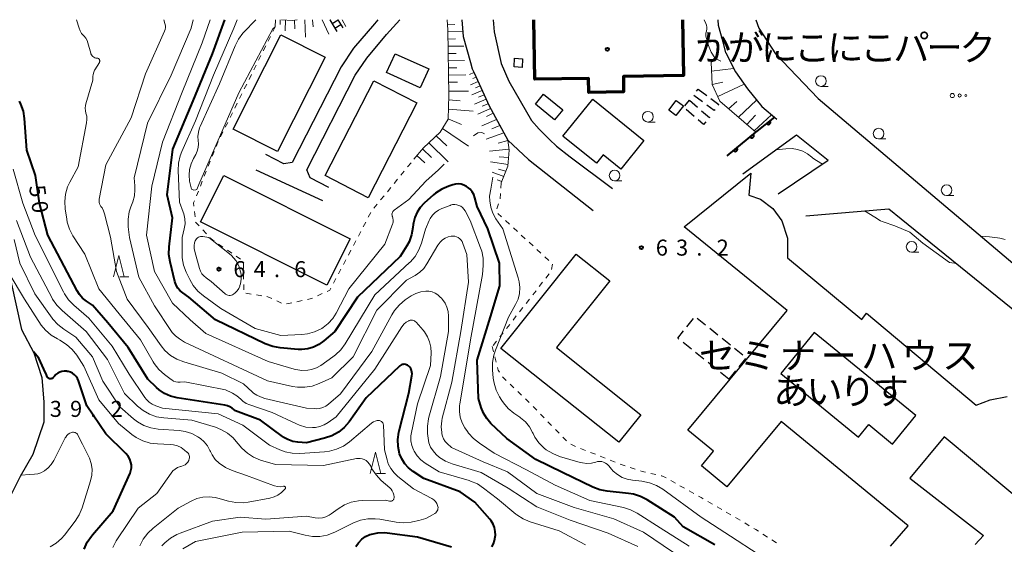
# Model space of a CAD drawing. Units: metres. Extents: x -76000 to -74000, y 34500 to 36000.
# Drawn here: x -75254 to -75023, y 35877 to 36000 of the extents above; entities that cross this region are included whole.
import ezdxf

# ---------------------------------------------------------------- set-up
doc = ezdxf.new("R2010")
doc.units = ezdxf.units.M
for name, color, linetype, lineweight in [('210100_道路縁(街区線)', 7, 'Continuous', 30), ('221400_石段', 7, 'Continuous', 30), ('221499_石段(中)', 7, 'Continuous', 30), ('300100_普通建物', 7, 'Continuous', 30), ('300131_普通建物(中庭線)', 7, 'Continuous', 30), ('300200_堅ろう建物', 7, 'Continuous', 70), ('300300_普通無壁舎', 7, 'Continuous', 30), ('610111_人工斜面(上)', 7, 'Continuous', 30), ('610199_人工斜面(ヒゲ)', 7, 'Continuous', 30), ('611100_コンクリート被覆(直落)', 7, 'Continuous', 30), ('630100_植生界', 7, 'Continuous', 30), ('632300_芝地', 7, 'Continuous', 13), ('633100_広葉樹林', 7, 'Continuous', 13), ('633200_針葉樹林', 7, 'Continuous', 13), ('710100_等高線(計曲線)', 7, 'Continuous', 40), ('710200_等高線(主曲線)', 7, 'Continuous', 13), ('731200_図化機測定による標高点', 7, 'Continuous', 40), ('813100_(注記)建物の名称', 7, 'Continuous', 40), ('819900_指示点', 7, 'Continuous', 40)]:
    doc.layers.add(name, color=color, linetype=linetype, lineweight=lineweight)
doc.styles.add('Style-Kanji', font='MS Gothic.ttf')
doc.styles.add('Style-WORKING', font='MS Gothic.ttf')

msp = doc.modelspace()

# ---------------------------------------------------------------- linework, layer by layer
at = {"layer": '210100_道路縁(街区線)', "linetype": 'Continuous', "lineweight": 30, "flags": 128}
for points in [[(-75170.25, 36000), (-75171.07, 35999.07), (-75175.94, 35993.32), (-75178.84, 35988.93), (-75190.33, 35966.57), (-75192.3, 35966.21), (-75196.52, 35968.41)], [(-75181.73, 35960.7), (-75186.14, 35963), (-75186.93, 35964.82), (-75175.53, 35986.99), (-75172.87, 35991.02), (-75168.19, 35996.56), (-75165.14, 36000)], [(-75150.59, 36000), (-75150.59, 35999.96), (-75150.27, 35996.05), (-75148.55, 35989.95), (-75148.14, 35988.5), (-75147.69, 35987.52), (-75144.19, 35979.86), (-75139.81, 35971.75), (-75134.95, 35967.23), (-75119.84, 35955.29)], [(-75143.27, 36000), (-75143.04, 35997.16), (-75141.36, 35989.71), (-75139.57, 35985.57)], [(-75088.75, 35992.27), (-75089.24, 35994.2), (-75090.45, 35998.61), (-75090.53, 36000)], [(-75081.74, 36000), (-75080.99, 35998.05), (-75077.06, 35991.98), (-75067.08, 35981.55), (-75004.77, 35928.81), (-74988.59, 35918.95), (-74984.12, 35921.66)], [(-75269, 35996.03), (-75253.7, 35927.43), (-75250.81, 35921.97), (-75249, 35916.2), (-75248.48, 35910.45), (-75248.53, 35905.73), (-75251.12, 35898.17), (-75254.07, 35892.99), (-75256.2, 35888.62)], [(-75088.75, 35992.27), (-75086.5, 35987.76), (-75083.68, 35983.82), (-75080.33, 35979.66), (-75076.75, 35976.74)], [(-75139.57, 35985.57), (-75134.22, 35976.4), (-75132.43, 35974.37), (-75130.04, 35971.94), (-75128.4, 35970.39), (-75125.19, 35967.86), (-75115.28, 35960.47)], [(-75084.76, 35963.93), (-75072.18, 35973.03), (-75064.74, 35967.07)], [(-75076.47, 35959.24), (-75064.74, 35967.07)], [(-75183.11, 35957.55), (-75198.76, 35964.75)], [(-75070, 35954.05), (-75050.56, 35955.71)], [(-75050.56, 35955.71), (-75047.67, 35953.39), (-75006.34, 35919.97), (-74991.83, 35908.41), (-74978.85, 35901.43), (-74975.42, 35898.84), (-74973.53, 35895.92), (-74972.28, 35892.25), (-74971.78, 35886.63), (-74972.03, 35853.82), (-74971.76, 35835.89)]]:
    msp.add_lwpolyline(points, dxfattribs=at)
at = {"layer": '221400_石段', "linetype": 'Continuous', "lineweight": 30, "flags": 128}
for points in [[(-75181.52, 36000), (-75179.86, 35997.25)], [(-75179.6, 36000), (-75178.46, 35998.1)]]:
    msp.add_lwpolyline(points, dxfattribs=at)
at = {"layer": '221499_石段(中)', "linetype": 'Continuous', "lineweight": 30, "flags": 128}
for points in [[(-75180.98, 35999.11), (-75179.58, 35999.96)], [(-75180.34, 35998.04), (-75178.93, 35998.89)]]:
    msp.add_lwpolyline(points, dxfattribs=at)
at = {"layer": '300100_普通建物', "linetype": 'Continuous', "lineweight": 30, "flags": 128}
for points in [[(-75119.92, 35981.39), (-75107.91, 35971.72), (-75113.32, 35965), (-75117.46, 35968.34), (-75119.01, 35966.41), (-75126.88, 35972.75)], [(-75128.39, 35923.19), (-75108.65, 35907.48), (-75113.79, 35901.03), (-75141.41, 35923.02), (-75123.81, 35945.12), (-75115.93, 35938.84)]]:
    msp.add_lwpolyline(points, close=True, dxfattribs=at)
for points in [[(-75050.18, 35876.69), (-75045.99, 35881.47), (-75075.77, 35905.89), (-75088.49, 35890.58), (-75094.46, 35895.54), (-75091.65, 35898.93), (-75097.63, 35903.89), (-75074.37, 35931.89), (-75098.49, 35951.48), (-75082.89, 35964.07), (-75083.32, 35958.87), (-75080.6, 35957.96), (-75077.72, 35955.79), (-75075.61, 35952.91), (-75074.31, 35948.86), (-75074.31, 35944.2), (-75056.9, 35929.77), (-75055.76, 35931.23), (-75030.12, 35909.7), (-75026.83, 35910.99), (-75022.8, 35911.74)], [(-75016.25, 35884.51), (-75037.57, 35902.31), (-75045.64, 35892.6), (-75028.39, 35879.21), (-75030.33, 35877.05)]]:
    msp.add_lwpolyline(points, dxfattribs=at)
at = {"layer": '300100_普通建物', "linetype": 'Continuous', "lineweight": 30}
for points in [[(-75182.61, 35991.2), (-75193.76, 35969.12), (-75204.17, 35974.37), (-75193.01, 35996.46)], [(-75166.22, 35992), (-75158.34, 35988.46), (-75160.33, 35984.05), (-75168.2, 35987.6)], [(-75138.35, 35988.93), (-75138.22, 35990.97), (-75136.35, 35990.85), (-75136.47, 35988.81)], [(-75161.12, 35980.5), (-75172.5, 35958.31), (-75182.61, 35963.5), (-75171.23, 35985.68)], [(-75128.84, 35976.52), (-75133.36, 35980.24), (-75131.43, 35982.59), (-75126.91, 35978.88)], [(-75102.09, 35978.84), (-75100.34, 35981.09), (-75098.67, 35979.79), (-75100.41, 35977.54)], [(-75206.35, 35963.54), (-75176.76, 35948.71), (-75182.21, 35937.85), (-75211.79, 35952.69)]]:
    msp.add_3dface(points, dxfattribs=at)
at = {"layer": '300131_普通建物(中庭線)', "linetype": 'Continuous', "lineweight": 30, "flags": 128}
msp.add_lwpolyline([(-75075.84, 35917.15), (-75057.63, 35902.23), (-75055.24, 35905.15), (-75049.7, 35900.61), (-75044.25, 35907.26), (-75068.01, 35926.72)], close=True, dxfattribs=at)
at = {"layer": '300200_堅ろう建物', "linetype": 'Continuous', "lineweight": 70, "flags": 128}
msp.add_lwpolyline([(-75098.85, 36000), (-75098.64, 35986.95), (-75112.73, 35986.71), (-75112.67, 35983.12), (-75120.84, 35982.98), (-75120.89, 35986.26), (-75133.51, 35986.05), (-75133.74, 36000)], dxfattribs=at)
at = {"layer": '300300_普通無壁舎', "linetype": 'Continuous', "lineweight": 30}
for p, q in [((-75094.221, 35980.762), (-75096.231, 35982.249)), ((-75095.606, 35983.234), (-75095.23, 35983.74)), ((-75095.23, 35983.74), (-75093.218, 35982.256)), ((-75098.375, 35979.846), (-75097.25, 35981.14)), ((-75097.25, 35981.14), (-75095.362, 35979.501)), ((-75096.134, 35977.346), (-75098.022, 35978.985)), ((-75097.879, 35928.067), (-75096.321, 35930.022)), ((-75095.442, 35930.1), (-75093.493, 35928.534)), ((-75092.519, 35927.751), (-75090.57, 35926.185)), ((-75096.782, 35922.844), (-75098.731, 35924.409)), ((-75089.596, 35925.402), (-75087.647, 35923.835)), ((-75093.858, 35920.496), (-75095.807, 35922.061)), ((-75086.673, 35923.052), (-75084.724, 35921.486)), ((-75090.934, 35918.148), (-75092.883, 35919.713)), ((-75084.146, 35920.659), (-75085.702, 35918.702)), ((-75088.01, 35915.8), (-75089.959, 35917.365)), ((-75086.48, 35917.724), (-75088.01, 35915.8))]:
    msp.add_line(p, q, dxfattribs=at)
at = {"layer": '300300_普通無壁舎', "linetype": 'Continuous', "lineweight": 30, "flags": 128}
for points in [[(-75092.212, 35981.514), (-75090.39, 35980.17), (-75090.53, 35979.98)], [(-75091.272, 35978.974), (-75091.46, 35978.72), (-75093.216, 35980.019)], [(-75094.418, 35978.682), (-75092.55, 35977.06), (-75092.567, 35977.04)], [(-75093.387, 35976.097), (-75093.95, 35975.45), (-75095.19, 35976.527)], [(-75099.706, 35925.192), (-75099.99, 35925.42), (-75098.659, 35927.09)]]:
    msp.add_lwpolyline(points, dxfattribs=at)
at = {"layer": '610111_人工斜面(上)', "linetype": 'Continuous', "lineweight": 13, "flags": 128}
for points in [[(-75194.3, 35998.34), (-75194.21, 36000)], [(-75192.83, 36000), (-75190.23, 35999.85), (-75189.15, 36000)], [(-75181.52, 36000), (-75179.86, 35997.25)], [(-75161.79, 35967.35), (-75159.57, 35969.98), (-75155.64, 35973.69), (-75153.79, 35976.71), (-75153.62, 35982.35), (-75153.85, 35997.6), (-75154.02, 36000)], [(-75081.7, 35973.62), (-75090.1, 35980.92), (-75091.93, 35984.82), (-75092.15, 35990.02), (-75090.78, 35991.76)], [(-75148.14, 35988.5), (-75147.69, 35987.52), (-75144.19, 35979.86), (-75139.81, 35971.75), (-75139.53, 35969.41), (-75139.78, 35965.67), (-75141.38, 35961.78)]]:
    msp.add_lwpolyline(points, dxfattribs=at)
at = {"layer": '610199_人工斜面(ヒゲ)', "linetype": 'Continuous', "lineweight": 13, "flags": 128}
for points in [[(-75193.1, 36000), (-75193.1, 35998.89)], [(-75187.37, 36000), (-75187.23, 35995.88)], [(-75185.6, 36000), (-75185.4, 35998.35)], [(-75183.3, 36000), (-75181.74, 35996.62)], [(-75178.6, 36000), (-75177.73, 35998.43)], [(-75191.86, 35999.94), (-75191.97, 35997.42)], [(-75189.76, 35999.92), (-75189.69, 35997.83)], [(-75153.94, 35998.96), (-75152.22, 35998.9)], [(-75153.84, 35997.21), (-75150.36, 35997.16)], [(-75153.81, 35995.46), (-75152.03, 35995.48)], [(-75153.79, 35993.78), (-75150.15, 35993.81)], [(-75153.76, 35992.09), (-75151.91, 35992.11)], [(-75091.36, 35991.02), (-75089.88, 35990.28)], [(-75153.74, 35990.4), (-75149.98, 35990.44)], [(-75153.71, 35988.71), (-75151.78, 35988.74)], [(-75092.06, 35987.91), (-75086.91, 35988.57)], [(-75153.69, 35987.03), (-75149.67, 35987.08)], [(-75147.73, 35987.6), (-75148.78, 35987.13)], [(-75147.25, 35986.56), (-75147.98, 35986.23)], [(-75153.66, 35985.34), (-75151.58, 35985.37)], [(-75146.78, 35985.52), (-75148.56, 35984.73)], [(-75146.3, 35984.48), (-75147.35, 35984.02)], [(-75091.93, 35984.85), (-75089.4, 35985.39)], [(-75090.62, 35982.03), (-75084.47, 35984.92)], [(-75153.63, 35983.29), (-75149.05, 35983.29)], [(-75145.82, 35983.44), (-75148.26, 35982.38)], [(-75145.35, 35982.4), (-75146.65, 35981.84)], [(-75153.65, 35981.2), (-75150.98, 35981)], [(-75144.87, 35981.36), (-75147.59, 35980.2)], [(-75144.4, 35980.32), (-75145.81, 35979.72)], [(-75088.08, 35979.16), (-75086.14, 35980.83)], [(-75085.79, 35977.17), (-75081.53, 35981.16)], [(-75153.72, 35979.05), (-75147.92, 35978.59)], [(-75143.83, 35979.19), (-75146.82, 35977.88)], [(-75143.23, 35978.07), (-75144.81, 35977.35)], [(-75083.82, 35975.46), (-75081.79, 35977.64)], [(-75082.08, 35973.95), (-75078, 35977.75)], [(-75153.79, 35976.77), (-75150.67, 35975.43)], [(-75142.44, 35976.63), (-75145.91, 35975.13)], [(-75141.7, 35975.24), (-75143.57, 35974.47)], [(-75156.59, 35972.8), (-75154.08, 35970.47)], [(-75155.13, 35974.52), (-75149.03, 35970.38)], [(-75140.76, 35973.5), (-75144.88, 35972.03)], [(-75158.33, 35971.16), (-75153.77, 35966.72)], [(-75139.81, 35971.73), (-75142.07, 35971.05)], [(-75161.11, 35968.16), (-75159.24, 35966.44)], [(-75159.79, 35969.72), (-75157.65, 35967.7)], [(-75139.56, 35969.71), (-75144.09, 35969.21)], [(-75139.64, 35967.71), (-75141.8, 35967.86)], [(-75139.76, 35966.06), (-75143.84, 35966.74)], [(-75140.76, 35963.3), (-75143.51, 35964.26)], [(-75140.26, 35964.49), (-75141.98, 35965.01)], [(-75141.24, 35962.11), (-75142.27, 35962.52)]]:
    msp.add_lwpolyline(points, dxfattribs=at)
at = {"layer": '611100_コンクリート被覆(直落)', "linetype": 'Continuous', "lineweight": 40, "flags": 128}
msp.add_lwpolyline([(-75088.45, 35968.08), (-75081.7, 35973.62), (-75081.4, 35973.87), (-75077.29, 35977.18)], dxfattribs=at)
for points in [[(-75078.38, 35976.302), (-75079.159, 35975.675), (-75079.13, 35975.642), (-75079.098, 35975.612), (-75079.065, 35975.585), (-75079.029, 35975.56), (-75078.99, 35975.54), (-75078.95, 35975.522), (-75078.909, 35975.508), (-75078.867, 35975.498), (-75078.823, 35975.491), (-75078.78, 35975.489), (-75078.736, 35975.489), (-75078.693, 35975.494), (-75078.65, 35975.503), (-75078.608, 35975.515), (-75078.567, 35975.531), (-75078.529, 35975.55), (-75078.492, 35975.573), (-75078.456, 35975.599), (-75078.423, 35975.628), (-75078.393, 35975.66), (-75078.366, 35975.693), (-75078.342, 35975.729), (-75078.321, 35975.768), (-75078.303, 35975.808), (-75078.289, 35975.849), (-75078.28, 35975.891), (-75078.272, 35975.935), (-75078.27, 35975.978), (-75078.27, 35976.022), (-75078.276, 35976.065), (-75078.285, 35976.108), (-75078.296, 35976.15), (-75078.313, 35976.191), (-75078.332, 35976.229), (-75078.354, 35976.266)], [(-75082.266, 35973.155), (-75083.039, 35972.521), (-75083.01, 35972.488), (-75082.978, 35972.459), (-75082.944, 35972.432), (-75082.907, 35972.408), (-75082.869, 35972.388), (-75082.829, 35972.37), (-75082.787, 35972.356), (-75082.745, 35972.347), (-75082.702, 35972.34), (-75082.658, 35972.338), (-75082.614, 35972.339), (-75082.571, 35972.345), (-75082.528, 35972.354), (-75082.487, 35972.366), (-75082.446, 35972.383), (-75082.408, 35972.403), (-75082.371, 35972.425), (-75082.335, 35972.452), (-75082.303, 35972.481), (-75082.273, 35972.513), (-75082.246, 35972.547), (-75082.222, 35972.583), (-75082.202, 35972.622), (-75082.185, 35972.662), (-75082.171, 35972.703), (-75082.161, 35972.746), (-75082.154, 35972.789), (-75082.153, 35972.833), (-75082.154, 35972.876), (-75082.159, 35972.92), (-75082.169, 35972.962), (-75082.181, 35973.004), (-75082.197, 35973.045), (-75082.217, 35973.083), (-75082.24, 35973.12)], [(-75086.131, 35969.983), (-75086.904, 35969.349), (-75086.875, 35969.316), (-75086.843, 35969.287), (-75086.809, 35969.26), (-75086.772, 35969.236), (-75086.734, 35969.216), (-75086.694, 35969.198), (-75086.652, 35969.184), (-75086.61, 35969.175), (-75086.567, 35969.168), (-75086.523, 35969.166), (-75086.479, 35969.167), (-75086.436, 35969.173), (-75086.393, 35969.182), (-75086.352, 35969.194), (-75086.311, 35969.211), (-75086.273, 35969.231), (-75086.236, 35969.253), (-75086.2, 35969.28), (-75086.168, 35969.309), (-75086.138, 35969.341), (-75086.111, 35969.375), (-75086.087, 35969.411), (-75086.067, 35969.45), (-75086.05, 35969.49), (-75086.036, 35969.531), (-75086.026, 35969.574), (-75086.019, 35969.617), (-75086.018, 35969.661), (-75086.019, 35969.704), (-75086.024, 35969.748), (-75086.034, 35969.79), (-75086.046, 35969.832), (-75086.062, 35969.873), (-75086.082, 35969.911), (-75086.105, 35969.948)]]:
    msp.add_lwpolyline(points, close=True, dxfattribs=at)
at = {"layer": '630100_植生界', "linetype": 'Continuous', "lineweight": 13}
for p, q in [((-75194.3, 35998.34), (-75194.857, 35997.221)), ((-75195.414, 35996.102), (-75195.971, 35994.983)), ((-75196.527, 35993.864), (-75197.084, 35992.744)), ((-75197.641, 35991.625), (-75198.198, 35990.506)), ((-75198.755, 35989.387), (-75199.312, 35988.268)), ((-75199.869, 35987.149), (-75200.425, 35986.03)), ((-75200.982, 35984.911), (-75201.539, 35983.792)), ((-75202.096, 35982.672), (-75202.653, 35981.553)), ((-75203.21, 35980.434), (-75203.767, 35979.315)), ((-75204.323, 35978.196), (-75204.88, 35977.077)), ((-75205.437, 35975.958), (-75205.994, 35974.839)), ((-75206.551, 35973.72), (-75207.108, 35972.6)), ((-75208.601, 35969.164), (-75209.063, 35968.003)), ((-75209.526, 35966.841), (-75209.988, 35965.68)), ((-75163.279, 35965.525), (-75162.488, 35966.494)), ((-75210.451, 35964.519), (-75210.914, 35963.357)), ((-75164.859, 35963.588), (-75164.069, 35964.557)), ((-75211.376, 35962.196), (-75211.839, 35961.035)), ((-75166.439, 35961.651), (-75165.649, 35962.62)), ((-75141.38, 35961.78), (-75141.442, 35960.532)), ((-75212.301, 35959.874), (-75212.764, 35958.712)), ((-75169.6, 35957.777), (-75168.81, 35958.745)), ((-75168.02, 35959.714), (-75167.229, 35960.682)), ((-75141.504, 35959.283), (-75141.566, 35958.035)), ((-75171.18, 35955.839), (-75170.39, 35956.808)), ((-75141.954, 35956.85), (-75142.367, 35955.67)), ((-75213.21, 35955.096), (-75213.086, 35953.853)), ((-75172.487, 35953.721), (-75171.903, 35954.826)), ((-75142.169, 35954.642), (-75141.25, 35953.795)), ((-75173.656, 35951.511), (-75173.072, 35952.616)), ((-75140.331, 35952.948), (-75139.411, 35952.101)), ((-75211.269, 35950.77), (-75210.421, 35949.852)), ((-75174.826, 35949.302), (-75174.241, 35950.407)), ((-75138.492, 35951.254), (-75137.573, 35950.407)), ((-75136.654, 35949.56), (-75135.734, 35948.713)), ((-75207.567, 35947.455), (-75206.536, 35946.748)), ((-75175.995, 35947.092), (-75175.41, 35948.197)), ((-75134.815, 35947.866), (-75133.896, 35947.019)), ((-75205.505, 35946.041), (-75204.475, 35945.334)), ((-75203.444, 35944.628), (-75202.413, 35943.921)), ((-75177.164, 35944.882), (-75176.58, 35945.987)), ((-75132.977, 35946.172), (-75132.057, 35945.325)), ((-75201.762, 35943.009), (-75201.742, 35941.759)), ((-75178.333, 35942.672), (-75177.749, 35943.777)), ((-75131.138, 35944.478), (-75130.219, 35943.631)), ((-75129.36, 35942.762), (-75129.542, 35941.526)), ((-75201.722, 35940.51), (-75201.702, 35939.26)), ((-75179.503, 35940.463), (-75178.918, 35941.568)), ((-75130.123, 35940.46), (-75130.893, 35939.475)), ((-75201.682, 35938.01), (-75201.662, 35936.76)), ((-75180.672, 35938.253), (-75180.087, 35939.358)), ((-75131.663, 35938.49), (-75132.433, 35937.505)), ((-75201.176, 35935.915), (-75199.941, 35935.72)), ((-75198.707, 35935.526), (-75197.472, 35935.331)), ((-75184.418, 35935.324), (-75183.281, 35935.844)), ((-75133.202, 35936.52), (-75133.972, 35935.536)), ((-75193.947, 35934.153), (-75192.811, 35933.632)), ((-75191.642, 35933.413), (-75190.422, 35933.682)), ((-75189.201, 35933.951), (-75187.98, 35934.22)), ((-75134.742, 35934.551), (-75135.511, 35933.566)), ((-75136.281, 35932.581), (-75137.051, 35931.596)), ((-75139.36, 35928.641), (-75140.13, 35927.656)), ((-75137.82, 35930.611), (-75138.59, 35929.626)), ((-75140.899, 35926.671), (-75141.669, 35925.686)), ((-75142.439, 35924.701), (-75143.208, 35923.716)), ((-75143.44, 35923.42), (-75143.131, 35922.209)), ((-75142.822, 35920.998), (-75142.513, 35919.786)), ((-75141.074, 35916.376), (-75140.173, 35915.509)), ((-75139.273, 35914.642), (-75138.372, 35913.775)), ((-75137.472, 35912.908), (-75136.571, 35912.042)), ((-75135.67, 35911.175), (-75134.77, 35910.308)), ((-75133.889, 35909.421), (-75133.02, 35908.522)), ((-75132.151, 35907.624), (-75131.282, 35906.726)), ((-75128.673, 35904.032), (-75127.804, 35903.134)), ((-75126.934, 35902.236), (-75126.064, 35901.338)), ((-75122.785, 35899.597), (-75121.625, 35899.133)), ((-75118.141, 35897.745), (-75116.979, 35897.284)), ((-75115.817, 35896.823), (-75114.655, 35896.362)), ((-75111.128, 35895.096), (-75109.939, 35894.708)), ((-75106.321, 35893.739), (-75105.101, 35893.469)), ((-75101.651, 35892.083), (-75100.56, 35891.472)), ((-75099.47, 35890.861), (-75098.379, 35890.25)), ((-75097.289, 35889.639), (-75096.198, 35889.029)), ((-75092.943, 35887.166), (-75091.864, 35886.535)), ((-75090.785, 35885.904), (-75089.706, 35885.274)), ((-75088.627, 35884.643), (-75087.548, 35884.012)), ((-75086.469, 35883.381), (-75085.39, 35882.75)), ((-75084.311, 35882.119), (-75083.231, 35881.488)), ((-75080.045, 35879.513), (-75078.997, 35878.832)), ((-75077.949, 35878.15), (-75076.901, 35877.469))]:
    msp.add_line(p, q, dxfattribs=at)
at = {"layer": '630100_植生界', "linetype": 'Continuous', "lineweight": 13, "flags": 128}
for points in [[(-75207.665, 35971.481), (-75207.73, 35971.35), (-75208.138, 35970.325)], [(-75213.226, 35957.551), (-75213.41, 35957.09), (-75213.335, 35956.34)], [(-75212.961, 35952.609), (-75212.96, 35952.6), (-75212.118, 35951.688)], [(-75209.573, 35948.934), (-75209.31, 35948.65), (-75208.598, 35948.162)], [(-75182.144, 35936.364), (-75181.52, 35936.65), (-75181.256, 35937.148)], [(-75196.237, 35935.136), (-75196.01, 35935.1), (-75195.083, 35934.675)], [(-75186.76, 35934.49), (-75185.76, 35934.71), (-75185.554, 35934.804)], [(-75142.205, 35918.575), (-75142.03, 35917.89), (-75141.745, 35917.428)], [(-75130.412, 35905.828), (-75130.25, 35905.66), (-75129.543, 35904.93)], [(-75125.067, 35900.613), (-75124.14, 35900.14), (-75123.946, 35900.062)], [(-75120.464, 35898.668), (-75119.97, 35898.47), (-75119.303, 35898.206)], [(-75113.493, 35895.902), (-75113.01, 35895.71), (-75112.316, 35895.484)], [(-75108.751, 35894.321), (-75108.32, 35894.18), (-75107.542, 35894.008)], [(-75103.88, 35893.2), (-75103.7, 35893.16), (-75102.748, 35892.68)], [(-75095.107, 35888.418), (-75094.54, 35888.1), (-75094.022, 35887.797)], [(-75082.152, 35880.857), (-75081.73, 35880.61), (-75081.092, 35880.195)]]:
    msp.add_lwpolyline(points, dxfattribs=at)
at = {"layer": '632300_芝地', "linetype": 'Continuous', "lineweight": 13}
for centre, radius in [((-75035.665, 35982.24), 0.5), ((-75033.965, 35982.24), 0.375), ((-75032.515, 35982.24), 0.25)]:
    msp.add_circle(centre, radius, dxfattribs=at)
at = {"layer": '633100_広葉樹林', "linetype": 'Continuous', "lineweight": 13}
for p, q in [((-75066.44, 35984.38), (-75064.773, 35984.38)), ((-75106.99, 35976.02), (-75105.323, 35976.02)), ((-75052.93, 35972.07), (-75051.263, 35972.07)), ((-75114.79, 35962.26), (-75113.123, 35962.26)), ((-75037, 35958.81), (-75035.333, 35958.81)), ((-75045.21, 35945.54), (-75043.543, 35945.54))]:
    msp.add_line(p, q, dxfattribs=at)
for centre in [(-75066.44, 35985.63), (-75106.99, 35977.27), (-75052.93, 35973.32), (-75114.79, 35963.51), (-75037, 35960.06), (-75045.21, 35946.79)]:
    msp.add_circle(centre, 1.25, dxfattribs=at)
at = {"layer": '633200_針葉樹林', "linetype": 'Continuous', "lineweight": 13}
for p, q in [((-75230.692, 35939.74), (-75228.608, 35939.74)), ((-75170.572, 35893.74), (-75168.488, 35893.74))]:
    msp.add_line(p, q, dxfattribs=at)
at = {"layer": '633200_針葉樹林', "linetype": 'Continuous', "lineweight": 13, "flags": 128}
for points in [[(-75232.15, 35939.74), (-75230.9, 35944.74), (-75229.65, 35939.74)], [(-75172.03, 35893.74), (-75170.78, 35898.74), (-75169.53, 35893.74)]]:
    msp.add_lwpolyline(points, dxfattribs=at)
at = {"layer": '710100_等高線(計曲線)', "linetype": 'Continuous', "lineweight": 40, "flags": 128}
for points, elevation in [([(-75147.53, 35958.31), (-75147.78, 35959.03), (-75148.16, 35959.69), (-75148.64, 35960.28), (-75149.22, 35960.78), (-75149.49, 35960.95), (-75150.09, 35961.25), (-75150.73, 35961.44), (-75151.4, 35961.52), (-75152.07, 35961.48), (-75152.69, 35961.33), (-75153.64, 35961.02), (-75155.25, 35960.34), (-75156.71, 35959.39), (-75157.18, 35958.99), (-75159.43, 35957), (-75160.35, 35956.04), (-75161.08, 35954.93), (-75161.61, 35953.71), (-75161.91, 35952.42), (-75161.97, 35952), (-75162.03, 35951.35), (-75162.34, 35949.63), (-75162.94, 35948), (-75163.49, 35947), (-75165, 35944.56), (-75175.03, 35935), (-75180.33, 35927), (-75182.91, 35924.75), (-75184.06, 35923.92), (-75185.33, 35923.3), (-75186.68, 35922.91), (-75188.09, 35922.76), (-75188.91, 35922.79), (-75193.17, 35923.15), (-75194.89, 35923.44), (-75196.66, 35924.09), (-75208.32, 35929.68), (-75214.56, 35935), (-75215.97, 35936), (-75216.59, 35936.53), (-75217.1, 35937.15), (-75217.5, 35937.86), (-75217.79, 35938.68), (-75218.92, 35943.27), (-75219.19, 35944.99), (-75219.15, 35946.78), (-75218.39, 35953.61), (-75219.62, 35959), (-75218.32, 35969.68), (-75213.53, 35981), (-75209, 35992.02), (-75206.14, 36000)], 60), ([(-75192.4, 35902.25), (-75192.61, 35902.4), (-75197.77, 35906.23), (-75203.61, 35908.39), (-75204.37, 35908.99), (-75204.91, 35909.34), (-75205.5, 35909.59), (-75206.09, 35909.74), (-75217.3, 35911.47), (-75218.81, 35911.84), (-75220.23, 35912.46), (-75221.52, 35913.33), (-75222.13, 35913.87), (-75224.16, 35915.84), (-75228.74, 35923.26), (-75233.51, 35929), (-75237.14, 35933.14), (-75238.53, 35934.07), (-75239.42, 35934.79), (-75240.18, 35935.65), (-75240.69, 35936.48), (-75247.53, 35949.53), (-75249.5, 35957), (-75250.46, 35963.54), (-75252.52, 35969.48), (-75253.02, 35976.82), (-75253.29, 35978.54), (-75253.86, 35980.19), (-75254.22, 35980.92)], 50), ([(-75091.3, 35877), (-75098.75, 35881.25), (-75100.74, 35883.51), (-75107.17, 35887.57), (-75108.72, 35888.36), (-75110.39, 35888.88), (-75111.53, 35889.06), (-75116.51, 35889.55), (-75118.22, 35889.87), (-75119.87, 35890.5), (-75127, 35893.94), (-75133.25, 35897), (-75140.06, 35901.94), (-75143.76, 35905.45), (-75144.74, 35906.57), (-75145.52, 35907.84), (-75146.04, 35909.15), (-75146.7, 35911.3), (-75147, 35920.28), (-75143.88, 35930.44), (-75141.68, 35937.68), (-75141.73, 35943), (-75144.47, 35951), (-75147, 35956.22), (-75147.53, 35958.31)], 60), ([(-75239.02, 35876.02), (-75238.32, 35877.61), (-75237.36, 35879.07), (-75237.14, 35879.34), (-75232.3, 35885), (-75228.31, 35893.79), (-75228.09, 35894.41), (-75227.98, 35895.06), (-75227.99, 35895.72), (-75228.09, 35896.29), (-75228.36, 35897.07), (-75228.76, 35897.79), (-75229.29, 35898.42), (-75229.37, 35898.51), (-75233.99, 35903), (-75238.41, 35909.59), (-75240.36, 35915.41), (-75240.59, 35915.94), (-75240.9, 35916.42), (-75241.3, 35916.83), (-75241.76, 35917.18), (-75242.28, 35917.43), (-75242.83, 35917.6), (-75243, 35917.63), (-75243.2, 35917.66), (-75243.73, 35917.69), (-75244.25, 35917.63), (-75244.76, 35917.48), (-75245.24, 35917.24), (-75245.66, 35916.92), (-75246.03, 35916.54), (-75246.09, 35916.46), (-75246.29, 35916.19), (-75246.38, 35916.09), (-75246.49, 35916), (-75246.62, 35915.93), (-75246.75, 35915.89), (-75246.89, 35915.87), (-75247.03, 35915.87), (-75247.17, 35915.9), (-75247.3, 35915.95), (-75247.42, 35916.03), (-75247.53, 35916.12), (-75247.61, 35916.23), (-75247.68, 35916.35), (-75247.7, 35916.39), (-75247.9, 35916.82), (-75248.5, 35918.14), (-75249.68, 35920.75), (-75250.93, 35922.2)], 40), ([(-75143.58, 35876.52), (-75143.18, 35877.22), (-75142.9, 35877.98), (-75142.75, 35878.86), (-75142.73, 35879.27), (-75142.74, 35880.16), (-75142.91, 35881.04), (-75143.23, 35881.87), (-75143.69, 35882.63), (-75144.01, 35883.03), (-75147.57, 35887), (-75151, 35889.39), (-75159.46, 35892.54), (-75161.98, 35894.17), (-75163.04, 35895), (-75163.94, 35895.99), (-75164.65, 35897.13), (-75165.15, 35898.34), (-75165.51, 35900.01), (-75165.58, 35901.71), (-75165.35, 35903.4), (-75165.28, 35903.7), (-75163, 35912.55), (-75162.27, 35916.59), (-75162.23, 35917.02), (-75162.26, 35917.46), (-75162.37, 35917.87), (-75162.55, 35918.27), (-75162.8, 35918.62), (-75163.08, 35918.92), (-75163.3, 35919.08), (-75163.55, 35919.19), (-75163.81, 35919.27), (-75164.08, 35919.3), (-75164.35, 35919.28), (-75164.62, 35919.21), (-75164.87, 35919.1), (-75165.09, 35918.95), (-75165.18, 35918.87), (-75173, 35911.44), (-75177.01, 35905.84), (-75178.15, 35904.51), (-75179.49, 35903.41), (-75181.01, 35902.55), (-75182.72, 35901.96), (-75187, 35900.89), (-75189, 35901.04), (-75190.2, 35901.24), (-75191.34, 35901.65), (-75192.4, 35902.25)], 50), ([(-75175.39, 35876.65), (-75174.79, 35877.48), (-75174.73, 35877.55), (-75173.98, 35878.31), (-75173.11, 35878.94), (-75172.15, 35879.4), (-75171.73, 35879.53), (-75170.22, 35879.84), (-75168.67, 35879.88), (-75168.07, 35879.82), (-75161, 35878.9), (-75153, 35876.52)], 50)]:
    msp.add_lwpolyline(points, dxfattribs=dict(at, elevation=elevation))
at = {"layer": '710200_等高線(主曲線)', "linetype": 'Continuous', "lineweight": 13, "flags": 128}
for points, elevation in [([(-75237, 35986.68), (-75236.95, 35987.2), (-75236.82, 35987.71), (-75236.6, 35988.18), (-75236.56, 35988.24), (-75235.49, 35990), (-75235.44, 35990.1), (-75235.41, 35990.21), (-75235.4, 35990.33), (-75235.4, 35990.44), (-75235.43, 35990.55), (-75235.48, 35990.66), (-75235.54, 35990.75), (-75235.62, 35990.84), (-75235.71, 35990.9), (-75235.82, 35990.96), (-75235.93, 35990.99), (-75236.04, 35991), (-75236.32, 35991.02), (-75236.58, 35991.09), (-75236.82, 35991.2), (-75237.03, 35991.36), (-75237.22, 35991.54), (-75237.37, 35991.76), (-75237.48, 35992), (-75237.53, 35992.14), (-75238.16, 35994.56), (-75238.37, 35995.15), (-75238.68, 35995.7), (-75239.08, 35996.18), (-75239.19, 35996.29), (-75239.65, 35996.79), (-75240.01, 35997.37), (-75240.26, 35998), (-75240.88, 36000)], 52), ([(-75156.19, 35935.55), (-75156.84, 35935.95), (-75157.55, 35936.23), (-75158.29, 35936.39), (-75159, 35936.41), (-75160.22, 35936.25), (-75161.38, 35935.88), (-75162.47, 35935.31), (-75162.65, 35935.19), (-75163.87, 35934.35), (-75165.22, 35933.24), (-75166.35, 35931.92), (-75166.99, 35930.9), (-75171.7, 35922.3), (-75179, 35912.38), (-75181.81, 35909.98), (-75182.46, 35909.52), (-75183.18, 35909.18), (-75183.95, 35908.96), (-75184.74, 35908.89), (-75185.12, 35908.9), (-75187, 35909.04), (-75196.7, 35911.3), (-75197.76, 35911.66), (-75198.59, 35912.03), (-75199.35, 35912.53), (-75199.65, 35912.79), (-75201.73, 35914.73), (-75206.82, 35917.19), (-75215.71, 35919.83), (-75217.33, 35920.47), (-75218.82, 35921.38), (-75220.12, 35922.54), (-75221, 35923.59), (-75224.09, 35927.91), (-75229, 35934.55), (-75231.49, 35941), (-75232.91, 35949.09), (-75234.27, 35954.56), (-75234.51, 35955.27), (-75234.87, 35955.92), (-75235.12, 35956.25), (-75235.32, 35956.55), (-75235.47, 35956.88), (-75235.56, 35957.22), (-75235.58, 35957.58), (-75235.55, 35957.95), (-75233.98, 35966.02), (-75228.02, 35977), (-75224.67, 35987.33), (-75220.23, 35997.28), (-75220.08, 35997.71), (-75220.01, 35998.15), (-75220.02, 35998.6), (-75220.12, 35999.08), (-75220.39, 36000)], 54), ([(-75145.55, 35896.45), (-75153, 35899.79), (-75154, 35900.71), (-75154.47, 35901.23), (-75154.85, 35901.82), (-75155.11, 35902.47), (-75155.24, 35902.97), (-75155.3, 35903.32), (-75155.42, 35904.66), (-75155.3, 35906.01), (-75155.16, 35906.65), (-75152.92, 35915.08), (-75150.79, 35927), (-75149, 35938.5), (-75149.41, 35945), (-75150.31, 35947.62), (-75150.5, 35948.02), (-75150.74, 35948.39), (-75151.05, 35948.7), (-75151.41, 35948.96), (-75151.81, 35949.15), (-75152.23, 35949.28), (-75152.67, 35949.32), (-75153.07, 35949.3), (-75153.8, 35949.12), (-75154.5, 35948.83), (-75155.13, 35948.42), (-75155.68, 35947.9), (-75156.13, 35947.3), (-75156.19, 35947.2), (-75158.75, 35942.82), (-75159.51, 35941.75), (-75160.44, 35940.83), (-75161.52, 35940.09), (-75161.67, 35940), (-75163.53, 35939), (-75170.46, 35931.93), (-75176.03, 35921), (-75181, 35916.14), (-75184, 35914.78), (-75185.63, 35914.2), (-75187.33, 35913.91), (-75189.06, 35913.93), (-75190.22, 35914.11), (-75196.08, 35915.39), (-75215.53, 35924.47), (-75216.76, 35925.24), (-75217.67, 35925.92), (-75218.45, 35926.75), (-75218.79, 35927.22), (-75222.54, 35933), (-75226.27, 35939.73), (-75228.47, 35949), (-75228.74, 35951.5), (-75228.78, 35953.25), (-75228.51, 35954.97), (-75228.14, 35956.15), (-75227.69, 35957.33), (-75227.29, 35958.72), (-75227.15, 35960.16), (-75227.18, 35961.07), (-75227.37, 35963), (-75224.2, 35975.8), (-75218.65, 35987), (-75213.95, 35998.05), (-75213.5, 36000)], 56), ([(-75155.26, 35955.79), (-75156.08, 35955.39), (-75156.83, 35954.86), (-75157.46, 35954.2), (-75157.98, 35953.44), (-75158.22, 35952.95), (-75159.09, 35950.91), (-75160.01, 35947.68), (-75160.64, 35946.06), (-75161.53, 35944.56), (-75162.68, 35943.24), (-75162.83, 35943.1), (-75171, 35935.52), (-75177.88, 35924.09), (-75178.91, 35922.68), (-75180.16, 35921.47), (-75180.78, 35921), (-75183.63, 35919.04), (-75184.65, 35918.47), (-75185.76, 35918.07), (-75186.64, 35917.91), (-75188.07, 35917.86), (-75189.48, 35918.07), (-75189.88, 35918.17), (-75195.97, 35919.93), (-75210.57, 35926.48), (-75214.26, 35929.74), (-75218.37, 35933.63), (-75222.54, 35941), (-75224.49, 35949.51), (-75223.2, 35961), (-75220.67, 35971.33), (-75216.12, 35983), (-75211.44, 35994.56), (-75209.53, 36000)], 58), ([(-75154.71, 35966.16), (-75156.02, 35964.87), (-75159, 35962.17), (-75163, 35957.9), (-75166.44, 35955.36), (-75166.6, 35955.21), (-75166.74, 35955.05), (-75166.84, 35954.86), (-75166.91, 35954.65), (-75166.94, 35954.44), (-75166.93, 35954.23), (-75166.89, 35954.02), (-75166.85, 35953.89), (-75166.72, 35953.49), (-75166.66, 35953.07), (-75166.68, 35952.65), (-75166.77, 35952.23), (-75166.82, 35952.1), (-75168.6, 35947.4), (-75177.08, 35937), (-75180.01, 35931.29), (-75180.83, 35929.98), (-75181.86, 35928.84), (-75183.08, 35927.89), (-75183.39, 35927.7), (-75183.5, 35927.63), (-75185.08, 35926.88), (-75186.76, 35926.42), (-75188.04, 35926.27), (-75193, 35926), (-75199, 35927.7), (-75207, 35932.39), (-75211.08, 35935.29), (-75212.4, 35936.42), (-75213.52, 35937.76), (-75214.32, 35939.15), (-75215.15, 35940.9), (-75215.75, 35942.54), (-75216.07, 35944.25), (-75216.11, 35945.32), (-75216.06, 35949), (-75215.59, 35951), (-75215.42, 35952.17), (-75215.46, 35953.36), (-75215.71, 35954.51), (-75215.84, 35954.92), (-75216.72, 35957.28), (-75217.03, 35964.68), (-75216.94, 35966.42), (-75216.56, 35968.12), (-75216.18, 35969.13), (-75213, 35976.33), (-75208.73, 35987), (-75204.02, 35998.02), (-75203.19, 36000)], 62), ([(-75194.28, 35998.33), (-75194.82, 35997.83), (-75202.81, 35982.85), (-75212.19, 35961.43), (-75212.67, 35960.26), (-75212.93, 35960.13), (-75213.37, 35960.09), (-75213.93, 35960.3), (-75214.35, 35962.21), (-75214.48, 35963.56), (-75214.37, 35964.92), (-75214.02, 35966.24), (-75213.46, 35967.47), (-75212.92, 35968.42), (-75212.56, 35969.21), (-75212.34, 35970.06), (-75212.27, 35970.92), (-75212.33, 35971.67), (-75212.4, 35972.68), (-75212.3, 35973.69), (-75212.02, 35974.67), (-75211.88, 35974.99), (-75207.34, 35985), (-75203.71, 35993.9), (-75202.91, 35995.45), (-75201.86, 35996.84), (-75201.71, 35997), (-75198.87, 36000)], 64), ([(-75093.79, 36000), (-75093.38, 35999.1), (-75093.24, 35998.69), (-75093.17, 35998.26), (-75093.18, 35997.82), (-75093.26, 35997.4), (-75093.27, 35997.35), (-75093.38, 35996.83), (-75093.4, 35996.3), (-75093.33, 35995.77), (-75093.27, 35995.56), (-75092.78, 35993.97), (-75092.13, 35992.36), (-75091.32, 35991.07)], 62), ([(-75121.63, 35877), (-75127.74, 35880.26), (-75134.59, 35882.42), (-75136.2, 35883.09), (-75137.67, 35884.02), (-75137.92, 35884.22), (-75142.24, 35887.76), (-75145.48, 35890.31), (-75146.94, 35891.26), (-75148.54, 35891.94), (-75148.86, 35892.04), (-75155.9, 35894.1), (-75159.18, 35896.15), (-75160.19, 35896.92), (-75161.06, 35897.85), (-75161.75, 35898.91), (-75161.91, 35899.24), (-75162.3, 35900.29), (-75162.49, 35901.4), (-75162.5, 35902.53), (-75162.39, 35903.28), (-75161, 35910.03), (-75157.94, 35919), (-75157.8, 35922), (-75157.85, 35923.3), (-75158.13, 35924.56), (-75158.62, 35925.76), (-75159.32, 35926.86), (-75159.64, 35927.26), (-75161.3, 35929.14), (-75161.48, 35929.31), (-75161.69, 35929.46), (-75161.92, 35929.56), (-75162.17, 35929.62), (-75162.42, 35929.63), (-75162.67, 35929.61), (-75162.91, 35929.53), (-75163.02, 35929.49), (-75163.62, 35929.13), (-75164.14, 35928.68), (-75164.57, 35928.14), (-75164.62, 35928.07), (-75171, 35918.15), (-75180.05, 35907), (-75181.92, 35905.63), (-75182.84, 35905.08), (-75183.84, 35904.7), (-75184.9, 35904.49), (-75185.54, 35904.46), (-75187.1, 35904.59), (-75188.6, 35905), (-75189.35, 35905.31), (-75195, 35907.97), (-75200.25, 35909.76), (-75201.1, 35910.13), (-75201.86, 35910.65), (-75202.37, 35911.11), (-75203.27, 35911.9), (-75204.3, 35912.53), (-75204.43, 35912.59), (-75205.96, 35913.3), (-75215.44, 35915.21), (-75216.58, 35915.1), (-75217.1, 35915.1), (-75217.61, 35915.19), (-75218.09, 35915.37), (-75218.54, 35915.62), (-75218.64, 35915.7), (-75220.26, 35916.93), (-75221.55, 35918.1), (-75222.62, 35919.48), (-75222.86, 35919.88), (-75225.82, 35925), (-75230.89, 35931.11), (-75235.65, 35937), (-75238.92, 35945.08), (-75241.68, 35949.41), (-75242.49, 35950.95), (-75243.01, 35952.61), (-75243.13, 35953.27), (-75243.5, 35955.68), (-75243.62, 35957.41), (-75243.43, 35959.15), (-75242.94, 35960.82), (-75242.41, 35961.96), (-75240.48, 35965.52), (-75238.48, 35975.87), (-75238.4, 35976.62), (-75238.45, 35977.37), (-75238.63, 35978.09), (-75238.78, 35978.69), (-75238.82, 35979.31), (-75238.75, 35979.93), (-75238.67, 35980.27), (-75237, 35985.84), (-75237, 35986.68)], 52), ([(-75145.29, 35973.24), (-75145.88, 35973.55), (-75146.81, 35973.52), (-75147.84, 35972.77)], 62), ([(-75077.03, 35969.52), (-75074.66, 35969.72), (-75073.2, 35969.8), (-75071.94, 35969.62), (-75070.73, 35969.22), (-75069.61, 35968.62), (-75068.61, 35967.83), (-75068.37, 35967.6), (-75067.5, 35967.02), (-75066.07, 35966.18)], 62), ([(-75170, 35906.11), (-75170.45, 35906.09), (-75170.89, 35905.99), (-75171.3, 35905.82), (-75171.68, 35905.57), (-75171.76, 35905.5), (-75176.91, 35901.14), (-75178.33, 35900.14), (-75179.91, 35899.39), (-75181.59, 35898.93), (-75182.74, 35898.79), (-75188.55, 35898.43), (-75190.29, 35898.47), (-75192, 35898.81), (-75193.24, 35899.27), (-75195.66, 35900.34), (-75201.89, 35905), (-75207.67, 35907.67), (-75220.69, 35909), (-75222.29, 35909.56), (-75223.1, 35909.92), (-75223.83, 35910.42), (-75224.46, 35911.03), (-75224.83, 35911.52), (-75228.52, 35917), (-75232.46, 35923.54), (-75237.97, 35930.07), (-75241.5, 35933.11), (-75242.71, 35934.36), (-75243.69, 35935.8), (-75243.92, 35936.23), (-75250.52, 35949.48), (-75253.4, 35957), (-75255.71, 35965)], 48), ([(-75113.05, 35892.81), (-75114.14, 35893.45), (-75115.1, 35894.28), (-75115.49, 35894.71), (-75116.18, 35895.54), (-75116.52, 35895.88), (-75116.92, 35896.16), (-75117.36, 35896.37), (-75117.82, 35896.49), (-75118.3, 35896.54), (-75118.78, 35896.5), (-75119.2, 35896.39), (-75120.22, 35896.14), (-75121.27, 35896.08), (-75122.32, 35896.19), (-75122.82, 35896.32), (-75127.68, 35897.73), (-75129.3, 35898.37), (-75130.79, 35899.27), (-75131.28, 35899.66), (-75131.34, 35899.71), (-75132.51, 35900.87), (-75133.46, 35902.22), (-75133.89, 35903.06), (-75134, 35903.3), (-75134.74, 35904.62), (-75135.7, 35905.78), (-75136.85, 35906.77), (-75137, 35906.87), (-75138.37, 35907.81), (-75139.72, 35908.92), (-75140.85, 35910.24), (-75141.21, 35910.78), (-75141.75, 35911.65), (-75142.54, 35913.2), (-75143.04, 35914.87), (-75143.22, 35916.02), (-75143.4, 35918), (-75143.4, 35919.74), (-75143.11, 35921.46), (-75142.73, 35922.61), (-75139.66, 35930.32), (-75137.98, 35933.31), (-75137.41, 35934.56), (-75137.07, 35935.89), (-75136.97, 35937.26), (-75137.11, 35938.63), (-75137.35, 35939.57), (-75141, 35951), (-75142.61, 35953.39), (-75143.33, 35954.71), (-75143.82, 35956.13), (-75144.05, 35957.61), (-75144.06, 35958.66), (-75143.81, 35960.29), (-75143.33, 35963.1)], 62), ([(-75097.3, 35876.7), (-75104.1, 35881), (-75109.49, 35884.41), (-75111.04, 35885.21), (-75112.74, 35885.73), (-75120.59, 35887.41), (-75128.69, 35891), (-75135.4, 35894.6), (-75143, 35898.47), (-75146.48, 35900.78), (-75147.84, 35901.87), (-75148.99, 35903.18), (-75149.23, 35903.51), (-75149.86, 35904.44), (-75150.51, 35905.61), (-75150.95, 35906.88), (-75151.16, 35908.21), (-75151.14, 35909.55), (-75151.07, 35910.05), (-75149.88, 35917), (-75148.54, 35925), (-75145.71, 35940.29), (-75145.56, 35942.44), (-75145.59, 35944.15), (-75145.92, 35945.82), (-75146.18, 35946.6), (-75148.61, 35953), (-75149.81, 35955.21), (-75150.08, 35955.63), (-75150.42, 35955.99), (-75150.82, 35956.29), (-75151.27, 35956.51), (-75151.75, 35956.65), (-75152.24, 35956.71), (-75152.74, 35956.68), (-75153.23, 35956.57), (-75153.35, 35956.52), (-75155.26, 35955.79)], 58), ([(-75056.21, 35955.23), (-75053.79, 35953.73), (-75052.46, 35952.9), (-75052.13, 35952.75), (-75051.91, 35952.69), (-75049.14, 35951.72), (-75045.66, 35950.22), (-75042.6, 35947.68), (-75036.3, 35943.1), (-75034.65, 35942.86)], 62), ([(-75174.43, 35897.24), (-75174.95, 35897.24), (-75175.28, 35897.19), (-75183, 35895.55), (-75194.21, 35895.79), (-75197.74, 35896.87), (-75199.35, 35897.52), (-75200.83, 35898.45), (-75202.12, 35899.62), (-75202.97, 35900.66), (-75203.02, 35900.73), (-75204.15, 35902.06), (-75205.49, 35903.18), (-75207, 35904.04), (-75208.28, 35904.53), (-75213.8, 35906.2), (-75220.37, 35906.72), (-75222.09, 35907.01), (-75223.73, 35907.59), (-75225.25, 35908.44), (-75226.56, 35909.51), (-75229.57, 35912.43), (-75233.56, 35920.44), (-75238.59, 35927), (-75244.24, 35931.87), (-75245.46, 35933.12), (-75246.44, 35934.56), (-75246.54, 35934.76), (-75251.64, 35944.36), (-75254.89, 35953)], 46), ([(-75202.24, 35939.22), (-75202.44, 35938.1), (-75202.56, 35937.71), (-75202.59, 35937.62), (-75202.86, 35937.02), (-75203.23, 35936.47), (-75203.68, 35935.99), (-75204.04, 35935.71), (-75204.29, 35935.57), (-75204.56, 35935.48), (-75204.84, 35935.43), (-75205.12, 35935.44), (-75205.4, 35935.49), (-75205.67, 35935.59), (-75205.91, 35935.73), (-75206.03, 35935.83), (-75209.31, 35938.69), (-75210.48, 35939.52), (-75211.02, 35939.97), (-75211.47, 35940.51), (-75211.82, 35941.12), (-75212.04, 35941.73), (-75213.16, 35945.74), (-75213.28, 35946.41), (-75213.29, 35947.1), (-75213.18, 35947.77), (-75213.03, 35948.22), (-75212.91, 35948.47), (-75212.74, 35948.7), (-75212.54, 35948.9), (-75212.3, 35949.05), (-75212.05, 35949.17), (-75211.77, 35949.23), (-75211.49, 35949.25), (-75211.27, 35949.23), (-75209.86, 35949), (-75204.62, 35944.88), (-75203.45, 35943.53), (-75202.83, 35942.36), (-75202.24, 35940.36), (-75202.24, 35939.22)], 64), ([(-75028.97, 35949.3), (-75026.99, 35949.17), (-75025.68, 35949.01), (-75025.12, 35948.91), (-75024.51, 35948.83), (-75023.3, 35948.55)], 62), ([(-75210.93, 35901.1), (-75211.83, 35901.89), (-75212.16, 35902.12), (-75212.42, 35902.29), (-75213.86, 35903.05), (-75215.4, 35903.55), (-75216.79, 35903.76), (-75221.7, 35904.12), (-75223.42, 35904.41), (-75225.06, 35904.98), (-75226.58, 35905.83), (-75227.5, 35906.54), (-75230.69, 35909.31), (-75234.65, 35915.35), (-75237.09, 35921), (-75240.99, 35925.68), (-75243.84, 35927.52), (-75245.21, 35928.6), (-75246.38, 35929.89), (-75246.54, 35930.12), (-75250.59, 35935.8), (-75254.13, 35943), (-75255.49, 35948.51)], 44), ([(-75232.37, 35876.39), (-75231.57, 35877.94), (-75231.43, 35878.15), (-75226.43, 35885.57), (-75222.01, 35889), (-75218.71, 35893.78), (-75218.28, 35894.31), (-75217.75, 35894.75), (-75217.16, 35895.1), (-75216.52, 35895.34), (-75216.44, 35895.36), (-75216.17, 35895.43), (-75215.77, 35895.57), (-75215.4, 35895.78), (-75215.07, 35896.05), (-75214.79, 35896.37), (-75214.57, 35896.73), (-75214.52, 35896.84), (-75214.44, 35897.11), (-75214.39, 35897.4), (-75214.4, 35897.68), (-75214.46, 35897.96), (-75214.57, 35898.23), (-75214.72, 35898.47), (-75214.91, 35898.69), (-75214.97, 35898.74), (-75215.52, 35899.21), (-75216.31, 35899.77), (-75217.18, 35900.19), (-75218.1, 35900.45), (-75218.94, 35900.54), (-75221.89, 35900.63), (-75223.62, 35900.84), (-75225.29, 35901.34), (-75226.84, 35902.13), (-75227.88, 35902.87), (-75231, 35905.4), (-75235.65, 35911), (-75239.14, 35918.86), (-75240.79, 35921.41), (-75241.87, 35922.79), (-75243.16, 35923.95), (-75244.74, 35924.93), (-75245.33, 35925.22), (-75246.82, 35926.13), (-75248.13, 35927.28), (-75249.1, 35928.48), (-75253.02, 35934.52), (-75256.62, 35940.53)], 42), ([(-75109.37, 35876.63), (-75116.3, 35879.7), (-75125.23, 35882.77), (-75133, 35885.92), (-75139.72, 35890.28), (-75146.07, 35893.93), (-75152.85, 35895.99), (-75154.38, 35896.61), (-75155.78, 35897.48), (-75156.63, 35898.2), (-75157.33, 35899), (-75157.89, 35899.91), (-75158.28, 35900.91), (-75158.49, 35901.98), (-75158.61, 35903.07), (-75158.64, 35904.81), (-75158.37, 35906.53), (-75158.28, 35906.87), (-75155.56, 35916.44), (-75153.74, 35927), (-75153.71, 35930.59), (-75153.79, 35931.63), (-75154.06, 35932.64), (-75154.49, 35933.59), (-75155.08, 35934.45), (-75155.35, 35934.75), (-75155.63, 35935.05), (-75156.19, 35935.55)], 54), ([(-75213, 35877.77), (-75202.03, 35879.97), (-75191, 35880.18), (-75187.27, 35879.23), (-75185.55, 35878.94), (-75183.81, 35878.96), (-75182.1, 35879.29), (-75180.37, 35879.94), (-75175.94, 35882.13), (-75174.32, 35882.76), (-75172.61, 35883.1), (-75170.86, 35883.13), (-75169.77, 35883), (-75165.95, 35882.32), (-75164.21, 35882.16), (-75162.48, 35882.31), (-75162.11, 35882.38), (-75160.67, 35882.69), (-75159, 35883.2), (-75157.44, 35884), (-75156.9, 35884.34), (-75156.68, 35884.51), (-75156.49, 35884.71), (-75156.34, 35884.93), (-75156.24, 35885.19), (-75156.18, 35885.45), (-75156.16, 35885.73), (-75156.2, 35886), (-75156.25, 35886.18), (-75156.47, 35886.68), (-75156.77, 35887.13), (-75157.15, 35887.53), (-75157.6, 35887.85), (-75157.75, 35887.94), (-75161.87, 35890.13), (-75165.54, 35893), (-75166.46, 35893.86), (-75167.22, 35894.87), (-75167.8, 35896), (-75168.09, 35896.91), (-75168.71, 35899.29), (-75168.96, 35905.08), (-75168.98, 35905.27), (-75169.04, 35905.45), (-75169.12, 35905.61), (-75169.24, 35905.76), (-75169.38, 35905.89), (-75169.54, 35905.99), (-75169.71, 35906.07), (-75169.9, 35906.11), (-75170, 35906.11)], 48), ([(-75247, 35876.56), (-75245.59, 35877.4), (-75244.35, 35878.47), (-75243.64, 35879.28), (-75241.13, 35882.54), (-75240.19, 35884.01), (-75239.5, 35885.7), (-75237.54, 35892.02), (-75237.26, 35893.34), (-75237.21, 35894.69), (-75237.39, 35896.03), (-75237.8, 35897.31), (-75238.02, 35897.79), (-75239.43, 35900.57), (-75240.52, 35902.71), (-75240.64, 35902.89), (-75240.78, 35903.05), (-75240.95, 35903.18), (-75241.14, 35903.28), (-75241.35, 35903.35), (-75241.56, 35903.38), (-75241.78, 35903.37), (-75242, 35903.32), (-75242.41, 35903.15), (-75242.78, 35902.91), (-75243.1, 35902.61), (-75243.37, 35902.26), (-75243.48, 35902.07), (-75246.19, 35896.77), (-75246.77, 35895.84), (-75247.51, 35895.03), (-75248.37, 35894.36), (-75249.22, 35893.9), (-75249.93, 35893.66), (-75250.67, 35893.54), (-75251.81, 35893.46), (-75253.89, 35893.31)], 38), ([(-75225.98, 35876.8), (-75225.2, 35878.36), (-75224.15, 35879.75), (-75222.93, 35880.9), (-75217, 35885.63), (-75214, 35887.25), (-75212.66, 35887.83), (-75211.24, 35888.16), (-75209.79, 35888.25), (-75208.34, 35888.08), (-75207.72, 35887.92), (-75205.27, 35887.22), (-75203.56, 35886.89), (-75201.82, 35886.85), (-75200.67, 35887), (-75195.54, 35887.96), (-75194.57, 35888.23), (-75193.65, 35888.66), (-75192.83, 35889.25), (-75192.41, 35889.65), (-75191.98, 35890.1), (-75191.94, 35890.15), (-75191.91, 35890.21), (-75191.89, 35890.27), (-75191.88, 35890.33), (-75191.88, 35890.4), (-75191.9, 35890.46), (-75191.92, 35890.52), (-75191.95, 35890.58), (-75192, 35890.63), (-75192.05, 35890.67), (-75192.1, 35890.7), (-75192.17, 35890.72), (-75192.23, 35890.73), (-75192.3, 35890.73), (-75192.34, 35890.72), (-75193.05, 35890.62), (-75193.77, 35890.65), (-75194.48, 35890.8), (-75194.72, 35890.89), (-75201, 35893.26), (-75204.41, 35894.43), (-75205.95, 35895.11), (-75207.42, 35896.11), (-75208.34, 35897.02), (-75209.08, 35898.06), (-75209.48, 35898.83), (-75209.6, 35899.11), (-75210.18, 35900.17), (-75210.93, 35901.1)], 44), ([(-75220.86, 35876.77), (-75220.19, 35877.44), (-75218.85, 35878.56), (-75217.34, 35879.43), (-75216.55, 35879.76), (-75209, 35882.51), (-75202.51, 35883.49), (-75196.47, 35883), (-75187, 35883.7), (-75184.94, 35883.35), (-75184.09, 35883.28), (-75183.24, 35883.36), (-75182.42, 35883.59), (-75181.65, 35883.95), (-75181.21, 35884.24), (-75179.59, 35885.44), (-75178.1, 35886.35), (-75176.48, 35886.99), (-75174.77, 35887.33), (-75173.78, 35887.4), (-75168.53, 35887.47), (-75167.49, 35887.23), (-75167.35, 35887.22), (-75167.2, 35887.22), (-75167.06, 35887.25), (-75166.92, 35887.31), (-75166.8, 35887.39), (-75166.69, 35887.48), (-75166.6, 35887.6), (-75166.54, 35887.73), (-75166.49, 35887.87), (-75166.47, 35888.01), (-75166.47, 35888.07), (-75166.47, 35888.25), (-75166.53, 35888.74), (-75166.66, 35889.22), (-75166.88, 35889.66), (-75167.17, 35890.06), (-75167.44, 35890.33), (-75169.46, 35892.11), (-75170.66, 35893.37), (-75171.63, 35894.82), (-75171.88, 35895.32), (-75172, 35895.57), (-75172.26, 35896.01), (-75172.59, 35896.4), (-75172.99, 35896.73), (-75173.44, 35896.99), (-75173.92, 35897.16), (-75174.43, 35897.24)], 46), ([(-75101, 35875.2), (-75108, 35880), (-75115, 35883.1), (-75124.23, 35885.77), (-75133, 35888.99), (-75139.86, 35894.14), (-75145.55, 35896.45)], 56), ([(-75023.27, 35846.25), (-75028.12, 35849.88), (-75033, 35852.33), (-75034.41, 35853.26), (-75035.8, 35854.01), (-75037.3, 35854.51), (-75037.46, 35854.55), (-75045, 35856.2), (-75053.47, 35858.53), (-75061, 35862.59), (-75067.88, 35866.12), (-75074.45, 35871), (-75081.16, 35874.84), (-75087.65, 35879), (-75094.55, 35883.45), (-75103.5, 35890.02), (-75104.99, 35890.93), (-75106.61, 35891.56), (-75108.44, 35891.91), (-75110.61, 35892.13), (-75111.86, 35892.36), (-75113.05, 35892.81)], 62), ([(-75215.98, 35876.04), (-75213, 35877.77)], 48)]:
    msp.add_lwpolyline(points, dxfattribs=dict(at, elevation=elevation))
at = {"layer": '731200_図化機測定による標高点', "linetype": 'Continuous', "lineweight": 40}
for centre in [(-75108.52, 35946.61, 63.2), (-75207.48, 35941.57, 64.55)]:
    msp.add_circle(centre, 0.375, dxfattribs=at)
at = {"layer": '819900_指示点', "linetype": 'Continuous', "lineweight": 40}
msp.add_circle((-75116.48, 35993.07), 0.375, dxfattribs=at)

# ---------------------------------------------------------------- texts
at = {"layer": '710100_等高線(計曲線)', "linetype": 'Continuous', "lineweight": 40, "style": 'Style-WORKING'}
for s, p in [('5', (-75251.99, 35961.01, -9.999)), ('0', (-75251.468, 35957.296, -9.999))]:
    msp.add_text(s, height=3.75, rotation=278, dxfattribs=at).set_placement(p)
at = {"layer": '731200_図化機測定による標高点', "linetype": 'Continuous', "lineweight": 40, "style": 'Style-WORKING'}
for s, p in [('6', (-75105.14, 35944.74, -9.999)), ('3', (-75100.39, 35944.74, -9.999)), ('2', (-75090.89, 35944.74, -9.999)), ('.', (-75095.64, 35944.74, -9.999)), ('6', (-75204.1, 35939.7, -9.999)), ('4', (-75199.35, 35939.7, -9.999)), ('6', (-75189.85, 35939.7, -9.999)), ('.', (-75194.6, 35939.7, -9.999)), ('3', (-75247.11, 35906.97, -9.999)), ('9', (-75242.36, 35906.97, -9.999)), ('2', (-75232.86, 35906.97, -9.999)), ('.', (-75237.61, 35906.97, -9.999))]:
    msp.add_text(s, height=3.75, dxfattribs=at).set_placement(p)
at = {"layer": '813100_(注記)建物の名称', "linetype": 'Continuous', "lineweight": 40, "style": 'Style-Kanji'}
for s, p in [('か', (-75096, 35990.36)), ('が', (-75088.25, 35990.36)), ('に', (-75080.5, 35990.36)), ('こ', (-75072.75, 35990.36)), ('に', (-75065, 35990.36)), ('こ', (-75057.25, 35990.36)), ('パ', (-75049.5, 35990.36)), ('ク', (-75034, 35990.36)), ('ー', (-75041.75, 35990.36)), ('セ', (-75095.06, 35918.2)), ('ミ', (-75085.56, 35918.2)), ('ナ', (-75076.06, 35918.2)), ('ハ', (-75057.06, 35918.2)), ('ウ', (-75047.56, 35918.2)), ('ス', (-75038.06, 35918.2)), ('ー', (-75066.56, 35918.2)), ('あ', (-75077.64, 35909.9)), ('い', (-75069.89, 35909.9)), ('り', (-75062.14, 35909.9)), ('す', (-75054.39, 35909.9))]:
    msp.add_text(s, height=6.25, dxfattribs=at).set_placement(p)

doc.saveas('drawing.dxf')
